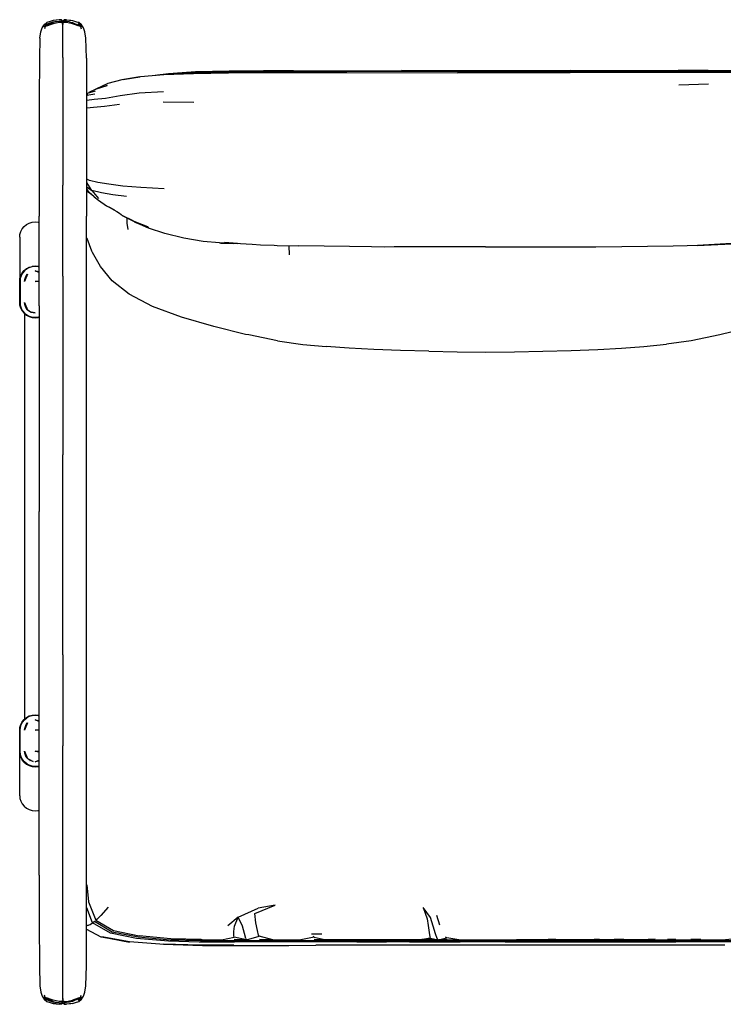
# Model space of a CAD drawing. Units: metres. Extents: x -1.23 to 1.23, y -0.48 to 0.48.
# Drawn here: x -1.23 to -0.55, y -0.48 to 0.48 of the extents above; entities that cross this region are included whole.
import ezdxf

# ---------------------------------------------------------------- set-up
doc = ezdxf.new("R2010")
doc.units = ezdxf.units.M
doc.header["$MEASUREMENT"] = 0

# ---------------------------------------------------------------- blocks, each defined once
blk = doc.blocks.new('506d38bd-d211-4d61-8e75-c38b88c08780')
for p, q in [((-1.20569, 0.47634), (-1.20568, 0.47635)), ((-1.19075, 0.47593), (-1.19039, 0.4759)), ((-1.19074, 0.47334), (-1.19075, 0.47339)), ((-1.19039, 0.47606), (-1.19039, 0.47418)), ((-1.19006, 0.47725), (-1.19003, 0.47737)), ((-1.19003, 0.4742), (-1.19003, 0.47472)), ((-1.17357, 0.47343), (-1.17554, 0.47438)), ((-1.17503, 0.47617), (-1.17509, 0.47635)), ((-1.19039, 0.44175), (-1.19039, 0.31768)), ((-0.77913, 0.42818), (-0.94, 0.42829)), ((-0.91428, 0.42711), (-0.80652, 0.42697)), ((-0.75182, 0.42697), (-0.80652, 0.42697)), ((-0.61823, 0.42713), (-0.69703, 0.42705)), ((-0.56273, 0.41592), (-0.59149, 0.41508)), ((-1.15836, 0.4111), (-1.16514, 0.40763)), ((-1.15836, 0.4111), (-1.15767, 0.4114)), ((-1.09287, 0.39881), (-1.0629, 0.39831)), ((-1.19039, 0.2294), (-1.19039, 0.31768)), ((-1.16479, 0.31055), (-1.16707, 0.31429)), ((-1.09192, 0.31427), (-1.11471, 0.3153)), ((-1.2135, 0.20036), (-1.2135, 0.28749)), ((-1.16727, 0.14112), (-1.16727, 0.28749)), ((-1.23234, 0.26729), (-1.23234, 0.22441)), ((-0.97069, 0.2587), (-0.97043, 0.24993)), ((-1.22681, 0.23519), (-1.22707, 0.23541)), ((-1.22664, 0.23533), (-1.22691, 0.23555)), ((-1.2263, 0.23561), (-1.22656, 0.23583)), ((-1.22533, 0.23673), (-1.22505, 0.2365)), ((-1.22321, 0.23749), (-1.22346, 0.23773)), ((-1.21689, 0.23423), (-1.21703, 0.23414)), ((-1.21665, 0.23398), (-1.21552, 0.23409)), ((-1.21376, 0.23294), (-1.21397, 0.23287)), ((-1.19039, 0.2294), (-1.19039, 0.05558)), ((-1.22742, -0.20131), (-1.22742, 0.1928)), ((-1.2135, 0.20036), (-1.2135, 0.14112)), ((-1.21445, 0.18922), (-1.21376, 0.18942)), ((-1.2135, 0.14112), (-1.2135, 0.00046)), ((-1.19039, -0.13897), (-1.19039, 0.05558)), ((-1.2135, -0.10219), (-1.2135, 0.00046)), ((-1.2135, -0.22721), (-1.2135, -0.10219)), ((-1.19039, -0.13897), (-1.19039, -0.22721)), ((-1.2135, -0.35292), (-1.2135, -0.22721)), ((-1.19039, -0.35292), (-1.19039, -0.22721)), ((-1.23234, -0.2758), (-1.23234, -0.23291)), ((-1.22681, -0.2437), (-1.22707, -0.24391)), ((-1.22664, -0.24384), (-1.2269, -0.24405)), ((-1.22656, -0.24433), (-1.2263, -0.24412)), ((-1.22505, -0.24501), (-1.22533, -0.24524)), ((-1.22325, -0.24635), (-1.22292, -0.24613)), ((-1.22213, -0.24111), (-1.22266, -0.24127)), ((-1.22238, -0.24142), (-1.22185, -0.24126)), ((-1.2213, -0.24155), (-1.22184, -0.24171)), ((-1.21397, -0.24138), (-1.21376, -0.24144)), ((-1.02007, -0.39399), (-1.00032, -0.3852)), ((-0.82709, -0.39189), (-0.82404, -0.40119)), ((-1.15313, -0.41331), (-1.16708, -0.40582)), ((-1.16651, -0.40204), (-1.16706, -0.40209)), ((-0.94878, -0.41012), (-0.93855, -0.4101)), ((-1.01188, -0.41577), (-1.0237, -0.41565)), ((-1.01188, -0.41577), (-0.99957, -0.41247)), ((-0.98609, -0.41582), (-0.99933, -0.41566)), ((-0.94618, -0.41327), (-0.95891, -0.41584)), ((-0.90451, -0.41795), (-0.87561, -0.41794)), ((-0.87591, -0.41646), (-0.83329, -0.41646)), ((-0.85322, -0.41794), (-0.87561, -0.41794)), ((-0.85322, -0.41794), (-0.80397, -0.41794)), ((-0.83329, -0.41646), (-0.74984, -0.41646)), ((-0.8256, -0.41583), (-0.81708, -0.41392)), ((-0.80523, -0.41583), (-0.74927, -0.41583)), ((-0.76028, -0.41794), (-0.80397, -0.41794)), ((-0.76028, -0.41794), (-0.65748, -0.41794)), ((-0.74984, -0.41646), (-0.6334, -0.41646)), ((-0.72177, -0.41564), (-0.71151, -0.41564)), ((-0.67622, -0.41564), (-0.66887, -0.41564)), ((-0.65748, -0.41794), (-0.59443, -0.41794)), ((-0.64528, -0.41564), (-0.65431, -0.41564)), ((-0.61439, -0.41564), (-0.62124, -0.41564)), ((-0.59452, -0.41564), (-0.60234, -0.41564)), ((-0.55853, -0.41793), (-0.59443, -0.41794)), ((-0.57013, -0.41563), (-0.57973, -0.41563)), ((-0.54937, -0.41574), (-0.53973, -0.415)), ((-1.20568, -0.47635), (-1.20569, -0.47634)), ((-1.19039, -0.47418), (-1.19039, -0.47606)), ((-1.18894, -0.47834), (-1.18894, -0.47837)), ((-1.17554, -0.47438), (-1.17357, -0.47343)), ((-1.17503, -0.47617), (-1.17509, -0.47635))]:
    blk.add_line(p, q)
for points in [[(-1.21266, 0.46055, 0), (-1.21173, 0.46676, 0), (-1.21043, 0.47058, 0), (-1.20852, 0.47372, 0), (-1.20584, 0.47575, 0)], [(-1.20826, 0.47428, 0), (-1.20835, 0.47411, 0), (-1.20852, 0.47372, 0), (-1.20855, 0.47321, 0), (-1.20875, 0.47209, 0), (-1.20762, 0.47196, 0), (-1.20821, 0.46983, 0)], [(-1.2025, 0.47469, 0), (-1.20502, 0.47356, 0), (-1.20692, 0.47278, 0), (-1.20773, 0.47279, 0), (-1.20721, 0.47343, 0), (-1.20523, 0.47438, 0)], [(-1.20271, 0.47362, 0), (-1.20544, 0.47262, 0), (-1.20762, 0.47196, 0)], [(-1.19992, 0.4777, 0), (-1.20284, 0.47694, 0), (-1.20584, 0.47575, 0)], [(-1.20523, 0.47438, 0), (-1.20256, 0.47538, 0), (-1.19979, 0.47634, 0), (-1.19695, 0.47713, 0)], [(-1.19075, 0.47593, 0), (-1.19183, 0.47591, 0), (-1.1941, 0.47569, 0), (-1.19701, 0.47523, 0), (-1.1999, 0.47453, 0), (-1.20271, 0.47362, 0)], [(-1.19075, 0.47716, 0), (-1.19182, 0.47716, 0), (-1.19408, 0.47693, 0), (-1.19695, 0.47644, 0), (-1.19979, 0.47569, 0), (-1.2025, 0.47469, 0)], [(-1.19003, 0.47736, 0), (-1.19039, 0.47601, 0), (-1.19075, 0.47736, 0), (-1.19182, 0.47827, 0), (-1.1941, 0.47854, 0), (-1.19701, 0.47821, 0), (-1.19992, 0.4777, 0)], [(-1.1941, 0.47856, 0), (-1.19701, 0.47824, 0), (-1.19949, 0.47789, 0)], [(-1.19071, 0.47721, 0), (-1.19075, 0.47737, 0), (-1.19183, 0.47837, 0), (-1.1941, 0.47856, 0)], [(-1.19182, 0.47716, 0), (-1.19182, 0.4775, 0), (-1.19182, 0.47827, 0), (-1.19183, 0.47834, 0), (-1.19183, 0.47837, 0)], [(-1.19043, 0.47333, 0), (-1.19075, 0.47472, 0), (-1.19075, 0.47573, 0), (-1.19075, 0.47672, 0), (-1.19075, 0.47736, 0), (-1.19075, 0.47737, 0)], [(-1.19008, 0.47715, 0), (-1.19039, 0.47711, 0), (-1.19069, 0.47715, 0), (-1.19039, 0.4771, 0), (-1.19075, 0.47716, 0), (-1.19039, 0.47711, 0)], [(-1.19075, 0.47609, 0), (-1.19039, 0.47606, 0), (-1.1904, 0.47606, 0)], [(-1.18895, 0.47716, 0), (-1.19003, 0.47716, 0), (-1.19039, 0.47711, 0), (-1.19003, 0.47716, 0)], [(-1.19008, 0.47714, 0), (-1.19039, 0.47711, 0), (-1.19039, 0.47606, 0), (-1.19003, 0.47609, 0)], [(-1.19037, 0.47606, 0), (-1.19039, 0.47606, 0), (-1.19039, 0.4771, 0)], [(-1.19039, 0.47313, 0), (-1.19039, 0.47398, 0), (-1.19039, 0.47474, 0), (-1.19039, 0.47553, 0), (-1.19039, 0.47601, 0)], [(-1.17316, 0.47196, 0), (-1.17533, 0.47262, 0), (-1.17806, 0.47362, 0), (-1.18087, 0.47453, 0), (-1.18376, 0.47523, 0), (-1.18667, 0.47569, 0), (-1.18894, 0.47591, 0), (-1.19003, 0.47593, 0), (-1.19039, 0.4759, 0)], [(-1.1901, 0.47334, 0), (-1.19003, 0.47339, 0), (-1.19039, 0.47398, 0)], [(-1.19039, 0.44175, 0), (-1.19039, 0.46225, 0), (-1.19039, 0.46943, 0), (-1.19039, 0.47333, 0)], [(-1.19003, 0.47737, 0), (-1.18894, 0.47837, 0), (-1.18667, 0.47856, 0), (-1.18376, 0.47824, 0), (-1.18252, 0.47801, 0)], [(-1.19003, 0.47736, 0), (-1.18895, 0.47827, 0), (-1.18669, 0.47841, 0), (-1.18894, 0.47834, 0), (-1.18667, 0.47854, 0), (-1.18376, 0.47821, 0), (-1.18086, 0.4777, 0)], [(-1.18382, 0.47644, 0), (-1.1867, 0.47693, 0), (-1.18895, 0.47716, 0), (-1.18895, 0.4775, 0), (-1.18895, 0.47827, 0), (-1.18894, 0.47834, 0), (-1.18894, 0.47837, 0)], [(-1.18382, 0.47644, 0), (-1.18098, 0.47569, 0), (-1.17827, 0.47469, 0), (-1.17575, 0.47356, 0)], [(-1.18086, 0.4777, 0), (-1.17794, 0.47694, 0), (-1.17493, 0.47575, 0)], [(-1.17304, 0.47279, 0), (-1.17385, 0.47278, 0), (-1.17575, 0.47356, 0)], [(-1.16753, 0.44118, 0), (-1.16811, 0.46055, 0), (-1.16905, 0.46676, 0), (-1.17035, 0.47058, 0), (-1.17225, 0.47372, 0), (-1.17493, 0.47575, 0)], [(-1.17304, 0.47279, 0), (-1.17357, 0.47343, 0), (-1.17424, 0.47294, 0)], [(-1.17223, 0.47321, 0), (-1.17203, 0.47209, 0), (-1.17316, 0.47196, 0), (-1.17256, 0.46983, 0)], [(-1.17223, 0.47321, 0), (-1.17225, 0.47372, 0), (-1.17243, 0.47411, 0)], [(-1.21266, 0.46055, 0), (-1.21324, 0.44118, 0), (-1.21347, 0.40108, 0), (-1.2135, 0.28749, 0)], [(-1.16753, 0.44118, 0), (-1.1673, 0.40108, 0), (-1.16727, 0.28749, 0)], [(-1.13168, 0.42047, 0), (-1.11543, 0.42288, 0), (-1.13299, 0.42015, 0), (-1.14657, 0.41639, 0), (-1.15767, 0.4114, 0), (-1.1473, 0.41473, 0), (-1.15836, 0.4111, 0)], [(-1.13168, 0.42047, 0), (-1.11473, 0.42331, 0), (-1.09209, 0.42522, 0), (-1.06334, 0.42636, 0), (-1.02942, 0.42691, 0), (-0.9955, 0.4271, 0), (-0.96622, 0.42714, 0), (-0.91428, 0.42711, 0)], [(-1.10058, 0.4245, 0), (-1.08764, 0.42626, 0), (-1.0614, 0.42807, 0), (-1.02881, 0.42891, 0), (-0.99531, 0.42914, 0), (-0.96616, 0.42916, 0), (-0.88813, 0.429, 0), (-0.86125, 0.42913, 0)], [(-1.0961, 0.42489, 0), (-1.08755, 0.42603, 0), (-1.09844, 0.42468, 0)], [(-0.9953, 0.42865, 0), (-1.02879, 0.42842, 0), (-1.06129, 0.42759, 0), (-1.08734, 0.42579, 0), (-1.06121, 0.42744, 0), (-1.08709, 0.42561, 0), (-1.08819, 0.42546, 0)], [(-1.07835, 0.42595, 0), (-1.06123, 0.42715, 0), (-1.02879, 0.42799, 0)], [(-1.02879, 0.42799, 0), (-0.9953, 0.42824, 0), (-0.96615, 0.42829, 0), (-0.94, 0.42829, 0)], [(-0.9953, 0.42865, 0), (-0.96615, 0.42867, 0), (-0.80652, 0.42835, 0), (-0.83392, 0.42861, 0), (-0.77913, 0.42851, 0), (-0.75173, 0.42854, 0)], [(-0.69701, 0.42913, 0), (-0.77913, 0.42896, 0), (-0.86125, 0.42913, 0)], [(-0.48899, 0.42653, 0), (-0.4975, 0.42715, 0), (-0.52953, 0.42799, 0), (-0.56295, 0.42824, 0), (-0.59211, 0.42829, 0), (-0.77913, 0.42818, 0)], [(-0.69703, 0.42705, 0), (-0.73635, 0.42699, 0), (-0.75182, 0.42697, 0)], [(-0.75173, 0.42854, 0), (-0.72434, 0.42861, 0), (-0.75173, 0.42835, 0), (-0.5921, 0.42867, 0)], [(-0.49686, 0.42807, 0), (-0.52945, 0.42891, 0), (-0.56295, 0.42914, 0), (-0.5921, 0.42916, 0), (-0.67012, 0.429, 0), (-0.69701, 0.42913, 0)], [(-0.44379, 0.42289, 0), (-0.42827, 0.42049, 0), (-0.44413, 0.42331, 0), (-0.46627, 0.42522, 0), (-0.49493, 0.42636, 0), (-0.52884, 0.42691, 0), (-0.56276, 0.4271, 0), (-0.61823, 0.42713, 0)], [(-0.49706, 0.42759, 0), (-0.52948, 0.42842, 0), (-0.56295, 0.42865, 0), (-0.5921, 0.42867, 0)], [(-1.16713, 0.40668, 0), (-1.1665, 0.40723, 0), (-1.15868, 0.4095, 0)], [(-1.16713, 0.40506, 0), (-1.16707, 0.4051, 0), (-1.16712, 0.40464, 0)], [(-1.16711, 0.4003, 0), (-1.16004, 0.40119, 0), (-1.14899, 0.40223, 0)], [(-1.1665, 0.40723, 0), (-1.16707, 0.4051, 0), (-1.15932, 0.40642, 0)], [(-1.14899, 0.40223, 0), (-1.13459, 0.40474, 0), (-1.11609, 0.40742, 0), (-1.09261, 0.40863, 0)], [(-1.1353, 0.39608, 0), (-1.14976, 0.39416, 0), (-1.16052, 0.39324, 0), (-1.1671, 0.39247, 0)], [(-1.15626, 0.32032, 0), (-1.16448, 0.32235, 0), (-1.16708, 0.32365, 0)], [(-1.16707, 0.31619, 0), (-1.16211, 0.31254, 0), (-1.16707, 0.32042, 0)], [(-1.11471, 0.3153, 0), (-1.13215, 0.31684, 0), (-1.14557, 0.3186, 0), (-1.15626, 0.32032, 0)], [(-1.15988, 0.30636, 0), (-1.16479, 0.31055, 0), (-1.16707, 0.31228, 0)], [(-1.16235, 0.30847, 0), (-1.1658, 0.31091, 0), (-1.16706, 0.31172, 0)], [(-1.12855, 0.30659, 0), (-1.14188, 0.30836, 0), (-1.15271, 0.31039, 0), (-1.16211, 0.31254, 0), (-1.15576, 0.30476, 0)], [(-1.15988, 0.30636, 0), (-1.15584, 0.303, 0), (-1.14797, 0.29758, 0), (-1.14038, 0.29389, 0), (-1.1455, 0.29634, 0), (-1.13787, 0.29203, 0), (-1.13543, 0.29045, 0), (-1.13354, 0.28915, 0), (-1.13264, 0.28836, 0), (-1.12199, 0.28308, 0), (-1.13206, 0.28797, 0)], [(-1.13206, 0.28797, 0), (-1.12165, 0.28257, 0), (-1.10785, 0.27727, 0), (-1.12097, 0.28227, 0), (-1.10753, 0.27687, 0)], [(-1.23124, 0.27268, 0), (-1.22985, 0.27527, 0), (-1.22798, 0.27755, 0), (-1.22571, 0.27942, 0), (-1.22311, 0.28081, 0), (-1.22029, 0.28166, 0), (-1.21736, 0.28195, 0), (-1.21443, 0.28166, 0), (-1.21376, 0.28146, 0)], [(-1.12691, 0.27474, 0), (-1.12792, 0.2809, 0), (-1.12777, 0.28575, 0)], [(-1.03811, 0.26176, 0), (-1.05394, 0.26308, 0), (-1.0727, 0.26603, 0), (-1.09119, 0.27059, 0), (-1.1072, 0.27607, 0), (-1.12029, 0.28188, 0), (-1.10723, 0.27642, 0), (-1.12037, 0.28203, 0), (-1.10753, 0.27687, 0)], [(-1.23234, 0.26729, 0), (-1.23209, 0.26986, 0), (-1.23124, 0.27268, 0)], [(-1.16146, 0.25232, 0), (-1.16211, 0.25351, 0), (-1.16683, 0.26586, 0), (-1.16701, 0.26611, 0)], [(-1.03811, 0.26176, 0), (-1.02741, 0.26137, 0), (-1.02065, 0.2611, 0), (-1.03337, 0.26192, 0)], [(-1.03811, 0.26176, 0), (-1.03668, 0.26145, 0), (-1.02482, 0.26114, 0), (-1.03811, 0.26176, 0)], [(-1.03337, 0.26192, 0), (-1.02349, 0.26148, 0), (-1.00629, 0.26041, 0), (-0.99828, 0.25975, 0), (-0.9849, 0.25931, 0)], [(-0.9849, 0.25931, 0), (-0.98192, 0.25898, 0), (-0.96121, 0.25865, 0)], [(-0.77939, 0.25764, 0), (-0.8058, 0.25765, 0), (-0.83038, 0.25766, 0), (-0.85166, 0.25767, 0), (-0.86824, 0.25761, 0), (-0.87719, 0.25755, 0), (-0.89043, 0.25769, 0), (-0.91183, 0.25799, 0), (-0.93638, 0.25829, 0), (-0.96121, 0.25865, 0)], [(-0.64675, 0.25799, 0), (-0.62191, 0.25829, 0), (-0.59685, 0.25867, 0), (-0.56989, 0.25945, 0), (-0.54029, 0.26105, 0), (-0.57327, 0.25911, 0), (-0.54031, 0.2607, 0), (-0.5116, 0.26331, 0), (-0.54047, 0.26063, 0)], [(-1.04371, 0.18025, 0), (-1.07493, 0.18934, 0), (-1.1032, 0.19986, 0), (-1.12574, 0.21182, 0), (-1.14238, 0.22486, 0), (-1.1538, 0.23853, 0), (-1.16146, 0.25232, 0)], [(-0.77939, 0.25764, 0), (-0.75265, 0.25763, 0), (-0.72579, 0.25764, 0), (-0.69879, 0.25766, 0), (-0.67226, 0.25776, 0), (-0.64675, 0.25799, 0)], [(-1.22985, 0.19554, 0), (-1.23124, 0.19814, 0), (-1.23209, 0.20096, 0), (-1.23234, 0.20352, 0), (-1.23234, 0.22441, 0), (-1.23209, 0.22697, 0), (-1.23124, 0.22979, 0), (-1.22985, 0.23239, 0), (-1.22798, 0.23466, 0), (-1.22571, 0.23653, 0), (-1.22311, 0.23792, 0), (-1.22029, 0.23877, 0)], [(-1.22977, 0.23232, 0), (-1.23115, 0.22974, 0), (-1.232, 0.22694, 0), (-1.23226, 0.22438, 0)], [(-1.22777, 0.23441, 0), (-1.2296, 0.23218, 0), (-1.23096, 0.22964, 0), (-1.2318, 0.22687, 0), (-1.23204, 0.22435, 0), (-1.23204, 0.2035, 0), (-1.2318, 0.20098, 0), (-1.23096, 0.19822, 0), (-1.2296, 0.19567, 0), (-1.22777, 0.19344, 0), (-1.22554, 0.19161, 0), (-1.22299, 0.19025, 0), (-1.22023, 0.18941, 0), (-1.21736, 0.18913, 0), (-1.21449, 0.18941, 0), (-1.21376, 0.18963, 0)], [(-1.22565, 0.23643, 0), (-1.22791, 0.23458, 0), (-1.22977, 0.23232, 0)], [(-1.21376, 0.23822, 0), (-1.21449, 0.23844, 0), (-1.21736, 0.23872, 0), (-1.22023, 0.23844, 0), (-1.22299, 0.2376, 0), (-1.22554, 0.23624, 0), (-1.22777, 0.23441, 0)], [(-1.22463, 0.23127, 0), (-1.22762, 0.22414, 0), (-1.22744, 0.22601, 0)], [(-1.22744, 0.22601, 0), (-1.22685, 0.22793, 0), (-1.2259, 0.22971, 0), (-1.22463, 0.23127, 0)], [(-1.22565, 0.23643, 0), (-1.22307, 0.23781, 0), (-1.22027, 0.23866, 0)], [(-1.21376, 0.23857, 0), (-1.21443, 0.23877, 0), (-1.21736, 0.23906, 0), (-1.22029, 0.23877, 0)], [(-1.21376, 0.23845, 0), (-1.21445, 0.23866, 0), (-1.21736, 0.23895, 0), (-1.22027, 0.23866, 0)], [(-1.21376, 0.23278, 0), (-1.21736, 0.23428, 0), (-1.21536, 0.23408, 0), (-1.21376, 0.23359, 0)], [(-1.23226, 0.22438, 0), (-1.23226, 0.20351, 0), (-1.23201, 0.20095, 0), (-1.23116, 0.19815, 0), (-1.22978, 0.19557, 0), (-1.22792, 0.19331, 0)], [(-1.21376, 0.22414, 0), (-1.21736, 0.22414, 0), (-1.21376, 0.22481, 0)], [(-0.41924, 0.22473, 0), (-0.436, 0.21179, 0), (-0.45862, 0.19993, 0), (-0.48684, 0.1894, 0), (-0.51797, 0.18028, 0), (-0.54895, 0.17271, 0)], [(-1.22744, 0.20184, 0), (-1.22762, 0.20371, 0), (-1.22463, 0.19658, 0)], [(-1.22463, 0.19658, 0), (-1.2259, 0.19814, 0), (-1.22685, 0.19992, 0), (-1.22744, 0.20184, 0)], [(-1.22985, 0.19554, 0), (-1.22798, 0.19327, 0), (-1.22571, 0.1914, 0), (-1.22311, 0.19001, 0), (-1.22029, 0.18916, 0), (-1.21736, 0.18887, 0)], [(-1.21445, 0.18922, 0), (-1.21736, 0.18893, 0), (-1.22028, 0.18922, 0), (-1.22308, 0.19007, 0), (-1.22566, 0.19145, 0), (-1.22792, 0.19331, 0)], [(-1.22463, 0.19658, 0), (-1.22129, 0.19436, 0), (-1.22307, 0.19531, 0), (-1.22463, 0.19658, 0)], [(-1.21937, 0.19377, 0), (-1.22129, 0.19436, 0), (-1.21736, 0.19358, 0), (-1.21937, 0.19377, 0)], [(-1.21736, 0.18887, 0), (-1.21443, 0.18916, 0), (-1.21376, 0.18936, 0)], [(-0.98152, 0.16631, 0), (-1.00971, 0.17224, 0), (-1.0127, 0.17263, 0), (-1.04371, 0.18025, 0)], [(-0.54895, 0.17271, 0), (-0.55165, 0.17228, 0), (-0.57952, 0.16642, 0), (-0.60357, 0.16301, 0)], [(-0.98152, 0.16631, 0), (-0.95689, 0.16289, 0), (-0.93437, 0.16091, 0)], [(-0.72368, 0.1562, 0), (-0.69622, 0.15686, 0), (-0.67033, 0.15782, 0), (-0.64707, 0.15926, 0), (-0.62538, 0.161, 0), (-0.60357, 0.16301, 0)], [(-0.83458, 0.1562, 0), (-0.86207, 0.15686, 0), (-0.88817, 0.15781, 0), (-0.91197, 0.15922, 0), (-0.93437, 0.16091, 0)], [(-0.83458, 0.1562, 0), (-0.80685, 0.15563, 0), (-0.77913, 0.15537, 0), (-0.75141, 0.15563, 0), (-0.72368, 0.1562, 0)], [(-1.18086, -0.4777, 0), (-1.17794, -0.47694, 0), (-1.17493, -0.47575, 0), (-1.17225, -0.47372, 0), (-1.17035, -0.47058, 0), (-1.16905, -0.46675, 0), (-1.16811, -0.46051, 0), (-1.16753, -0.44081, 0), (-1.1673, -0.39998, 0), (-1.16727, 0.14112, 0)], [(-1.23234, -0.21203, 0), (-1.23209, -0.20946, 0), (-1.23124, -0.20665, 0), (-1.22985, -0.20405, 0), (-1.22798, -0.20177, 0), (-1.2257, -0.1999, 0), (-1.22311, -0.19852, 0)], [(-1.23096, -0.20672, 0), (-1.2296, -0.20418, 0), (-1.22777, -0.20195, 0), (-1.22554, -0.20012, 0)], [(-1.22978, -0.20408, 0), (-1.22792, -0.20181, 0), (-1.22566, -0.19995, 0)], [(-1.21736, -0.19743, 0), (-1.22027, -0.19772, 0), (-1.22308, -0.19857, 0), (-1.22566, -0.19995, 0)], [(-1.21376, -0.19814, 0), (-1.21449, -0.19792, 0), (-1.21736, -0.19764, 0), (-1.22023, -0.19792, 0), (-1.22299, -0.19876, 0), (-1.22554, -0.20012, 0)], [(-1.22311, -0.19852, 0), (-1.22029, -0.19766, 0), (-1.21736, -0.19737, 0), (-1.21443, -0.19766, 0), (-1.21376, -0.19786, 0)], [(-1.21376, -0.19793, 0), (-1.21445, -0.19772, 0), (-1.21736, -0.19743, 0)], [(-1.22978, -0.20408, 0), (-1.23116, -0.20666, 0), (-1.23201, -0.20946, 0), (-1.23226, -0.21201, 0), (-1.23226, -0.23289, 0), (-1.232, -0.23544, 0), (-1.23115, -0.23824, 0)], [(-1.22023, -0.24694, 0), (-1.22299, -0.24611, 0), (-1.22554, -0.24475, 0), (-1.22777, -0.24292, 0), (-1.2296, -0.24069, 0), (-1.23096, -0.23814, 0), (-1.23179, -0.23538, 0), (-1.23204, -0.23286, 0), (-1.23204, -0.212, 0), (-1.23179, -0.20948, 0), (-1.23096, -0.20672, 0)], [(-1.22744, -0.21035, 0), (-1.22685, -0.20842, 0), (-1.2259, -0.20665, 0), (-1.22462, -0.20509, 0), (-1.22762, -0.21222, 0), (-1.22744, -0.21035, 0)], [(-1.21376, -0.20357, 0), (-1.21736, -0.20208, 0), (-1.21536, -0.20228, 0), (-1.21376, -0.20276, 0)], [(-1.22798, -0.24317, 0), (-1.22985, -0.24089, 0), (-1.23124, -0.2383, 0), (-1.23209, -0.23548, 0), (-1.23234, -0.23291, 0), (-1.23234, -0.21203, 0)], [(-1.21376, -0.21222, 0), (-1.21736, -0.21222, 0), (-1.21376, -0.21155, 0)], [(-1.23115, -0.23824, 0), (-1.22977, -0.24082, 0), (-1.22791, -0.24308, 0), (-1.22565, -0.24494, 0)], [(-1.2259, -0.23822, 0), (-1.22685, -0.23644, 0), (-1.22744, -0.23451, 0), (-1.22762, -0.23264, 0), (-1.22462, -0.23977, 0), (-1.2259, -0.23822, 0)], [(-1.21376, -0.23331, 0), (-1.21736, -0.23264, 0), (-1.21376, -0.23264, 0)], [(-1.22798, -0.24317, 0), (-1.2257, -0.24504, 0), (-1.22311, -0.24642, 0), (-1.22029, -0.24728, 0), (-1.21736, -0.24757, 0), (-1.21443, -0.24728, 0), (-1.21376, -0.24708, 0)], [(-1.22027, -0.24716, 0), (-1.22307, -0.24632, 0), (-1.22565, -0.24494, 0)], [(-1.22129, -0.242, 0), (-1.22307, -0.24105, 0), (-1.22462, -0.23977, 0), (-1.21937, -0.24258, 0), (-1.22129, -0.242, 0)], [(-1.22027, -0.24716, 0), (-1.21736, -0.24745, 0), (-1.21445, -0.24716, 0), (-1.21376, -0.24696, 0)], [(-1.22023, -0.24694, 0), (-1.21736, -0.24723, 0), (-1.21449, -0.24694, 0), (-1.21376, -0.24672, 0)], [(-1.21376, -0.2421, 0), (-1.21536, -0.24258, 0), (-1.21736, -0.24278, 0), (-1.21376, -0.24129, 0)], [(-1.23234, -0.2758, 0), (-1.23209, -0.27837, 0), (-1.23124, -0.28118, 0), (-1.22985, -0.28378, 0), (-1.22798, -0.28606, 0), (-1.2257, -0.28792, 0), (-1.22311, -0.28931, 0), (-1.22029, -0.29017, 0), (-1.21736, -0.29045, 0), (-1.21443, -0.29017, 0), (-1.21376, -0.28996, 0)], [(-1.2135, -0.35292, 0), (-1.21347, -0.39998, 0), (-1.21324, -0.44081, 0), (-1.21266, -0.46051, 0), (-1.21173, -0.46675, 0), (-1.21043, -0.47058, 0), (-1.20852, -0.47372, 0)], [(-1.19039, -0.47333, 0), (-1.19039, -0.46943, 0), (-1.19039, -0.4622, 0), (-1.19039, -0.35292, 0)], [(-1.16702, -0.36247, 0), (-1.16533, -0.37887, 0), (-1.15838, -0.39677, 0)], [(-1.00106, -0.40681, 0), (-1.00267, -0.39924, 0), (-1.00361, -0.39035, 0), (-0.98411, -0.38228, 0), (-1.00032, -0.3852, 0)], [(-1.16651, -0.40204, 0), (-1.16391, -0.40095, 0), (-1.16151, -0.39936, 0), (-1.16703, -0.38488, 0)], [(-1.14622, -0.38428, 0), (-1.15343, -0.39212, 0), (-1.15698, -0.39564, 0), (-1.15838, -0.39677, 0), (-1.14125, -0.40696, 0), (-1.11621, -0.41214, 0)], [(-0.8256, -0.41583, 0), (-0.82643, -0.41471, 0), (-0.82812, -0.41006, 0), (-0.83025, -0.4027, 0), (-0.83288, -0.39408, 0), (-0.8399, -0.3843, 0), (-0.83601, -0.39545, 0), (-0.8352, -0.40182, 0)], [(-1.1441, -0.40954, 0), (-1.16151, -0.39936, 0), (-1.1597, -0.39789, 0), (-1.14242, -0.40805, 0), (-1.1172, -0.41313, 0), (-1.08613, -0.4158, 0), (-1.05666, -0.41657, 0), (-1.02367, -0.41649, 0)], [(-1.01584, -0.40265, 0), (-1.02007, -0.39399, 0), (-1.03, -0.40242, 0)], [(-1.01246, -0.4145, 0), (-1.01188, -0.41577, 0), (-1.02384, -0.41322, 0), (-1.02399, -0.41207, 0), (-1.02417, -0.40766, 0), (-1.02363, -0.40275, 0), (-1.02007, -0.39399, 0)], [(-0.8352, -0.40182, 0), (-0.83436, -0.40867, 0), (-0.83365, -0.41312, 0), (-0.83333, -0.41415, 0), (-0.8256, -0.41583, 0)], [(-1.08752, -0.41727, 0), (-1.11873, -0.4146, 0), (-1.1441, -0.40954, 0)], [(-1.01246, -0.4145, 0), (-1.01369, -0.40969, 0), (-1.01584, -0.40265, 0)], [(-0.98609, -0.41582, 0), (-0.99957, -0.41247, 0), (-1.00003, -0.41142, 0), (-1.00106, -0.40681, 0)], [(-1.09191, -0.42053, 0), (-1.12546, -0.41792, 0), (-1.15258, -0.41284, 0), (-1.1255, -0.41814, 0), (-1.15313, -0.41331, 0)], [(-1.05605, -0.41569, 0), (-1.08529, -0.41488, 0), (-1.11621, -0.41214, 0)], [(-1.02423, -0.42095, 0), (-1.05722, -0.42116, 0), (-1.09252, -0.42015, 0), (-1.05474, -0.42132, 0), (-1.09191, -0.42053, 0)], [(-0.90451, -0.41795, 0), (-0.91353, -0.41795, 0), (-0.92302, -0.41795, 0), (-0.93362, -0.41796, 0), (-0.94577, -0.41797, 0), (-0.97358, -0.41799, 0), (-1.02355, -0.418, 0), (-1.05773, -0.41807, 0), (-1.08752, -0.41727, 0)], [(-1.08529, -0.41488, 0), (-1.05505, -0.41571, 0), (-1.03624, -0.41574, 0), (-1.02384, -0.41322, 0)], [(-1.02423, -0.42095, 0), (-1.05474, -0.42132, 0), (-1.02105, -0.42132, 0), (-1.00276, -0.42127, 0), (-0.9913, -0.42129, 0)], [(-1.02367, -0.41649, 0), (-0.97309, -0.41649, 0), (-0.94595, -0.41648, 0), (-0.93395, -0.41647, 0)], [(-0.98609, -0.41582, 0), (-0.97239, -0.41584, 0), (-0.95891, -0.41584, 0)], [(-0.94706, -0.41226, 0), (-0.94618, -0.41327, 0), (-0.93434, -0.41583, 0), (-0.94598, -0.41566, 0)], [(-0.86529, -0.41583, 0), (-0.89493, -0.41583, 0), (-0.91328, -0.41583, 0), (-0.92344, -0.41583, 0), (-0.93434, -0.41583, 0)], [(-0.93395, -0.41647, 0), (-0.9232, -0.41646, 0), (-0.91342, -0.41646, 0), (-0.89515, -0.41646, 0), (-0.87591, -0.41646, 0)], [(-0.83333, -0.41415, 0), (-0.84222, -0.41583, 0), (-0.86529, -0.41583, 0)], [(-0.8256, -0.41583, 0), (-0.83328, -0.41564, 0), (-0.84123, -0.41564, 0)], [(-0.82477, -0.41564, 0), (-0.81669, -0.41564, 0), (-0.80523, -0.41583, 0)], [(-0.80523, -0.41583, 0), (-0.81708, -0.41392, 0), (-0.81834, -0.41334, 0)], [(-0.7114, -0.41513, 0), (-0.72553, -0.41583, 0), (-0.74927, -0.41583, 0)], [(-0.66878, -0.41512, 0), (-0.67889, -0.41583, 0), (-0.69822, -0.41583, 0), (-0.71151, -0.41564, 0)], [(-0.64544, -0.41512, 0), (-0.65749, -0.41583, 0), (-0.66887, -0.41564, 0)], [(-0.61434, -0.41511, 0), (-0.62365, -0.41582, 0), (-0.63382, -0.41583, 0), (-0.64528, -0.41564, 0)], [(-0.6334, -0.41646, 0), (-0.51697, -0.41642, 0), (-0.49868, -0.41654, 0), (-0.47267, -0.41666, 0)], [(-0.61439, -0.41564, 0), (-0.60497, -0.41582, 0), (-0.59458, -0.41511, 0)], [(-0.59452, -0.41564, 0), (-0.58269, -0.41581, 0), (-0.57055, -0.41509, 0)], [(-0.57013, -0.41563, 0), (-0.55946, -0.41577, 0), (-0.54937, -0.41574, 0)], [(-0.44229, -0.41714, 0), (-0.47145, -0.4182, 0), (-0.49776, -0.41806, 0), (-0.51653, -0.41792, 0), (-0.52956, -0.41791, 0), (-0.55853, -0.41793, 0)], [(-0.9913, -0.42129, 0), (-0.97066, -0.42126, 0), (-0.94435, -0.42123, 0)], [(-0.87913, -0.4212, 0), (-0.89279, -0.42119, 0), (-0.90614, -0.4212, 0), (-0.91883, -0.42122, 0), (-0.92793, -0.4212, 0), (-0.94435, -0.42123, 0)], [(-0.79665, -0.42119, 0), (-0.81261, -0.42118, 0), (-0.82339, -0.42121, 0), (-0.83871, -0.42121, 0), (-0.85112, -0.42122, 0), (-0.85848, -0.4212, 0), (-0.86607, -0.42121, 0), (-0.87913, -0.4212, 0)], [(-0.73453, -0.4212, 0), (-0.74725, -0.42122, 0), (-0.76937, -0.42119, 0), (-0.79665, -0.42119, 0)], [(-0.65238, -0.42123, 0), (-0.66309, -0.4212, 0), (-0.67203, -0.42123, 0), (-0.67951, -0.4212, 0), (-0.68386, -0.42123, 0), (-0.69925, -0.42122, 0), (-0.72065, -0.42122, 0), (-0.73453, -0.4212, 0)], [(-0.61192, -0.42119, 0), (-0.6316, -0.42121, 0), (-0.65238, -0.42123, 0)], [(-0.54667, -0.42119, 0), (-0.56645, -0.4212, 0), (-0.58738, -0.42121, 0), (-0.60008, -0.42118, 0), (-0.61192, -0.42119, 0)], [(-1.20826, -0.47427, 0), (-1.20835, -0.47411, 0), (-1.20852, -0.47372, 0), (-1.20855, -0.47321, 0), (-1.20875, -0.47209, 0), (-1.20762, -0.47196, 0)], [(-1.20852, -0.47372, 0), (-1.20584, -0.47575, 0), (-1.20284, -0.47694, 0), (-1.19992, -0.4777, 0)], [(-1.20544, -0.47262, 0), (-1.20762, -0.47196, 0), (-1.20821, -0.46982, 0)], [(-1.19695, -0.47712, 0), (-1.19979, -0.47634, 0), (-1.20256, -0.47538, 0), (-1.20523, -0.47438, 0), (-1.20721, -0.47343, 0), (-1.20773, -0.47279, 0), (-1.20692, -0.47278, 0), (-1.20502, -0.47356, 0)], [(-1.19183, -0.47591, 0), (-1.1941, -0.47568, 0), (-1.19701, -0.47522, 0), (-1.1999, -0.47453, 0), (-1.20271, -0.47362, 0), (-1.20544, -0.47262, 0)], [(-1.20502, -0.47356, 0), (-1.2025, -0.47469, 0), (-1.19979, -0.47569, 0)], [(-1.19992, -0.4777, 0), (-1.19701, -0.47821, 0), (-1.1941, -0.47853, 0), (-1.19182, -0.47826, 0)], [(-1.19979, -0.47569, 0), (-1.19695, -0.47644, 0), (-1.19408, -0.47693, 0), (-1.19182, -0.47715, 0), (-1.19182, -0.4775, 0), (-1.19182, -0.47826, 0)], [(-1.19071, -0.47721, 0), (-1.19075, -0.47737, 0), (-1.19183, -0.47837, 0), (-1.1941, -0.47857, 0), (-1.19701, -0.47824, 0), (-1.19951, -0.47789, 0)], [(-1.18894, -0.47591, 0), (-1.19003, -0.47593, 0), (-1.19039, -0.4759, 0), (-1.19075, -0.47593, 0), (-1.19183, -0.47591, 0)], [(-1.19182, -0.47826, 0), (-1.19183, -0.47834, 0), (-1.19183, -0.47837, 0)], [(-1.19182, -0.47826, 0), (-1.19075, -0.47736, 0), (-1.19039, -0.47601, 0), (-1.19003, -0.47736, 0), (-1.19005, -0.47726, 0)], [(-1.19075, -0.47715, 0), (-1.19039, -0.47711, 0), (-1.19075, -0.47716, 0), (-1.19182, -0.47715, 0)], [(-1.19075, -0.47736, 0), (-1.19075, -0.47671, 0), (-1.19075, -0.47573, 0), (-1.19075, -0.47472, 0)], [(-1.19003, -0.47609, 0), (-1.19039, -0.47606, 0), (-1.19075, -0.47609, 0)], [(-1.19039, -0.4771, 0), (-1.19069, -0.47715, 0), (-1.19039, -0.47711, 0), (-1.19039, -0.47606, 0), (-1.1904, -0.47606, 0)], [(-1.1901, -0.47334, 0), (-1.19003, -0.47339, 0), (-1.19039, -0.47398, 0), (-1.19039, -0.47313, 0)], [(-1.19039, -0.47398, 0), (-1.19039, -0.47474, 0), (-1.19039, -0.47553, 0), (-1.19039, -0.47601, 0)], [(-1.19037, -0.47606, 0), (-1.19039, -0.47606, 0), (-1.19039, -0.4771, 0), (-1.19008, -0.47715, 0), (-1.19039, -0.4771, 0)], [(-1.19003, -0.47716, 0), (-1.19039, -0.4771, 0), (-1.19003, -0.47716, 0), (-1.18895, -0.47715, 0)], [(-1.18669, -0.47841, 0), (-1.18895, -0.47826, 0), (-1.19003, -0.47737, 0), (-1.18894, -0.47837, 0), (-1.18667, -0.47857, 0)], [(-1.1867, -0.47693, 0), (-1.18895, -0.47715, 0), (-1.18895, -0.4775, 0), (-1.18895, -0.47826, 0), (-1.18894, -0.47834, 0)], [(-1.18894, -0.47591, 0), (-1.18667, -0.47568, 0), (-1.18376, -0.47522, 0), (-1.18087, -0.47453, 0)], [(-1.18086, -0.4777, 0), (-1.18376, -0.47821, 0), (-1.18667, -0.47853, 0), (-1.18894, -0.47834, 0), (-1.18669, -0.47841, 0)], [(-1.17575, -0.47356, 0), (-1.17827, -0.47469, 0), (-1.18098, -0.47569, 0), (-1.18382, -0.47644, 0), (-1.1867, -0.47693, 0)], [(-1.18253, -0.47801, 0), (-1.18376, -0.47824, 0), (-1.18667, -0.47857, 0)], [(-1.17316, -0.47196, 0), (-1.17533, -0.47262, 0), (-1.17806, -0.47362, 0), (-1.18087, -0.47453, 0)], [(-1.17424, -0.47294, 0), (-1.17357, -0.47343, 0), (-1.17304, -0.47279, 0), (-1.17385, -0.47278, 0), (-1.17575, -0.47356, 0)], [(-1.17203, -0.47209, 0), (-1.17316, -0.47196, 0), (-1.17256, -0.46982, 0)], [(-1.17243, -0.47411, 0), (-1.17225, -0.47372, 0), (-1.17223, -0.47321, 0), (-1.17203, -0.47209, 0)]]:
    blk.add_polyline3d(points)

msp = doc.modelspace()

# ---------------------------------------------------------------- block references
msp.add_blockref('506d38bd-d211-4d61-8e75-c38b88c08780', (0, 0))

doc.saveas('drawing.dxf')
